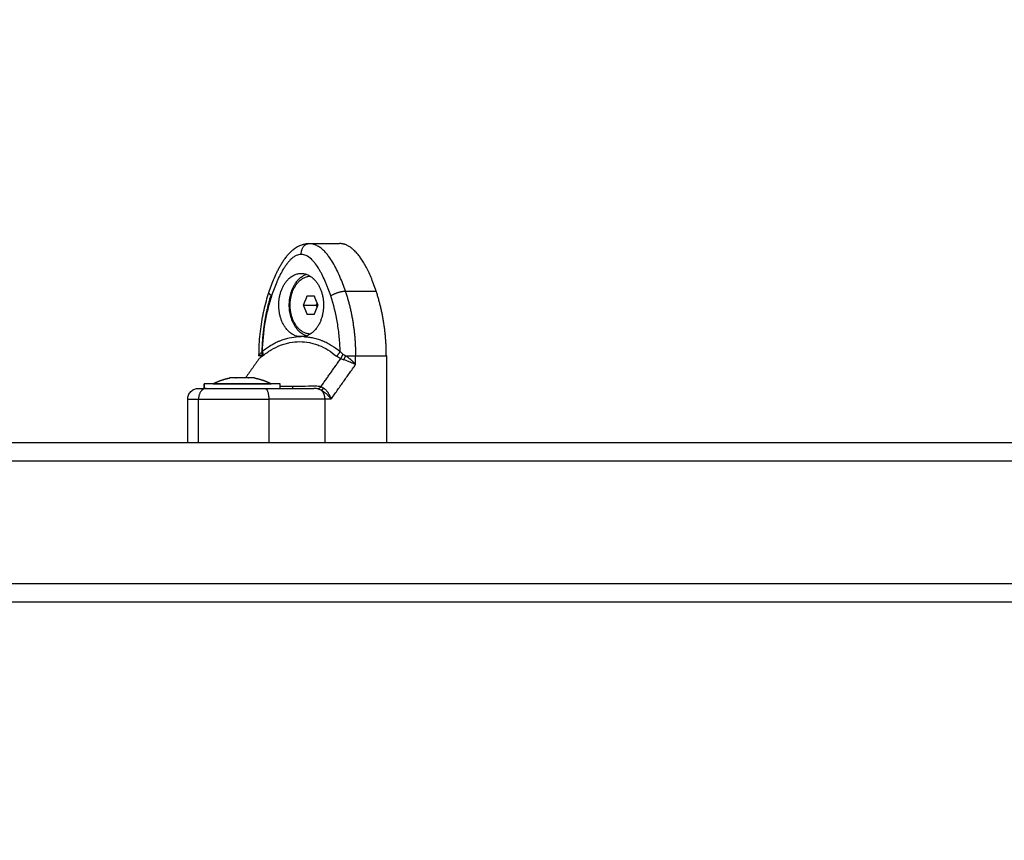
# Model space of a CAD drawing. Units: millimetres. Extents: x 2258.5 to 2275.9, y 7992.9 to 8010.8.
# Drawn here: x 2261.9 to 2262.2, y 7998 to 7998.2 of the extents above; entities that cross this region are included whole.
import ezdxf

# ---------------------------------------------------------------- set-up
doc = ezdxf.new("R2010")
doc.units = ezdxf.units.MM
doc.layers.get('Defpoints').update_dxf_attribs({"lineweight": 5})
doc.layers.add('DIASTASEIS', color=253, linetype='Continuous', lineweight=5)
doc.layers.add('Make2D$Visible$Curves', color=255, linetype='Continuous')
doc.layers.add('Make2D$Visible$Tangents', color=8, linetype='Continuous')
doc.styles.get("Standard").update_dxf_attribs({"font": 'ARIALN.TTF'})
doc.dimstyles.get("Standard").update_dxf_attribs({"dimtxt": 0.18, "dimasz": 0.15, "dimexe": 0.1, "dimexo": 0, "dimgap": 0.09, "dimtad": 0, "dimtih": 1, "dimtoh": 1, "dimzin": 0, "dimdsep": 46, "dimtxsty": 'Standard', "dimblk": 'OBLIQUE', "dimcen": 0.09, "dimadec": 0, "dimazin": 0, "dimtfac": 1, "dimtofl": 0, "dimtmove": 0, "dimatfit": 3, "dimfxl": 1, "dimtolj": 1, "dimtzin": 0, "dimarcsym": 0})

# ---------------------------------------------------------------- blocks, each defined once
blk = doc.blocks.new('S155A')
at = {"layer": 'Make2D$Visible$Curves'}
for points, degree in [([(2259.24134, 8014.9736), (2259.73698, 8014.9736), (2260.23263, 8014.9736)], 2), ([(2259.23545, 8014.9296), (2259.73404, 8014.9296), (2260.23263, 8014.9296)], 2), ([(2259.52942, 8014.90558), (2259.52942, 8014.91759), (2259.52942, 8014.9296)], 2), ([(2259.58424, 8014.9296), (2259.58424, 8014.9236), (2259.58424, 8014.9176)], 2), ([(2259.54903, 8014.9139), (2259.54848, 8014.9139), (2259.54797, 8014.91396), (2259.54749, 8014.91412)], 3), ([(2259.54823, 8014.91474), (2259.54859, 8014.91464), (2259.54899, 8014.9146), (2259.54942, 8014.9146)], 3), ([(2259.55519, 8014.9146), (2259.55519, 8014.91429), (2259.55519, 8014.91398)], 2), ([(2259.55872, 8014.9146), (2259.55872, 8014.91395), (2259.55872, 8014.9133)], 2), ([(2259.56695, 8014.9146), (2259.56557, 8014.9146), (2259.56422, 8014.9146), (2259.56288, 8014.9146)], 3), ([(2259.57317, 8014.9146), (2259.57249, 8014.9146), (2259.57181, 8014.9146), (2259.57114, 8014.9146)], 3), ([(2259.57972, 8014.9146), (2259.57972, 8014.91395), (2259.57972, 8014.9133)], 2), ([(2259.57972, 8014.9133), (2259.57972, 8014.91395), (2259.57972, 8014.9146)], 2), ([(2259.56452, 8014.90637), (2259.56642, 8014.90905), (2259.56831, 8014.91172)], 2), ([(2259.56577, 8014.91172), (2259.56577, 8014.91172), (2259.56577, 8014.91172), (2259.56577, 8014.91172)], 3), ([(2259.56577, 8014.91172), (2259.56577, 8014.91172), (2259.56577, 8014.91172), (2259.56577, 8014.91172)], 3), ([(2259.56754, 8014.91172), (2259.5675, 8014.91172), (2259.56746, 8014.91172), (2259.56743, 8014.91172)], 3), ([(2259.56745, 8014.91172), (2259.56748, 8014.91172), (2259.56752, 8014.91172), (2259.56756, 8014.91172)], 3), ([(2259.56942, 8014.91329), (2259.56942, 8014.91329), (2259.56943, 8014.9133)], 2), ([(2259.57099, 8014.91172), (2259.57095, 8014.91172), (2259.57091, 8014.91172), (2259.57087, 8014.91172)], 3), ([(2259.57088, 8014.91172), (2259.57088, 8014.91172), (2259.57088, 8014.91172), (2259.57089, 8014.91172)], 3), ([(2259.57089, 8014.91172), (2259.57093, 8014.91172), (2259.57097, 8014.91172), (2259.57101, 8014.91172)], 3), ([(2259.57266, 8014.91172), (2259.57267, 8014.91172), (2259.57267, 8014.91172), (2259.57267, 8014.91172)], 3), ([(2259.57267, 8014.91172), (2259.57267, 8014.91172), (2259.57267, 8014.91172), (2259.57266, 8014.91172)], 3), ([(2259.54201, 8014.90637), (2259.54245, 8014.90621), (2259.54285, 8014.90598), (2259.5432, 8014.90568)], 3), ([(2259.56364, 8014.90568), (2259.564, 8014.90598), (2259.5643, 8014.90621), (2259.56452, 8014.90637)], 3), ([(2259.56451, 8014.90558), (2259.56446, 8014.9054), (2259.56437, 8014.90524), (2259.56425, 8014.9051)], 3), ([(2259.54218, 8014.90437), (2259.54195, 8014.90469), (2259.54168, 8014.90493), (2259.5414, 8014.9051)], 3), ([(2259.56425, 8014.9051), (2259.5641, 8014.90493), (2259.56391, 8014.90469), (2259.56368, 8014.90437)], 3), ([(2259.54929, 8014.8941), (2259.54878, 8014.89285), (2259.54827, 8014.8916)], 2), ([(2259.54881, 8014.8916), (2259.54867, 8014.89192), (2259.54854, 8014.89225)], 2), ([(2259.55133, 8014.8941), (2259.55031, 8014.8941), (2259.54929, 8014.8941)], 2), ([(2259.55235, 8014.8916), (2259.55184, 8014.89285), (2259.55133, 8014.8941)], 2), ([(2259.54827, 8014.8916), (2259.54878, 8014.89035), (2259.54929, 8014.8891)], 2), ([(2259.54854, 8014.89094), (2259.54867, 8014.89127), (2259.54881, 8014.8916)], 2), ([(2259.55235, 8014.8916), (2259.55058, 8014.8916), (2259.54881, 8014.8916)], 2), ([(2259.55133, 8014.8891), (2259.55184, 8014.89035), (2259.55235, 8014.8916)], 2), ([(2259.54929, 8014.8891), (2259.55031, 8014.8891), (2259.55133, 8014.8891)], 2), ([(2259.5508, 8014.8746), (2259.54656, 8014.8746), (2259.54231, 8014.8746)], 2)]:
    blk.add_open_spline(points, degree=degree, dxfattribs=at)
for points, knots in [([(2259.58424, 8014.9176), (2259.58424, 8014.91722), (2259.58417, 8014.91684), (2259.58388, 8014.91611), (2259.58365, 8014.91576), (2259.58336, 8014.91547), (2259.58307, 8014.91518), (2259.58272, 8014.91496), (2259.58216, 8014.91474), (2259.58198, 8014.91468), (2259.58172, 8014.91463), (2259.58166, 8014.91463), (2259.58154, 8014.91461), (2259.58148, 8014.91461), (2259.58139, 8014.9146), (2259.58136, 8014.9146), (2259.58131, 8014.9146), (2259.5813, 8014.9146), (2259.58128, 8014.9146), (2259.58127, 8014.9146), (2259.58126, 8014.9146), (2259.58125, 8014.9146), (2259.58125, 8014.9146), (2259.58124, 8014.9146), (2259.58124, 8014.9146)], [0, 0, 0, 0, 1.138187, 1.138187, 2.371609, 2.371609, 2.371609, 3.605823, 3.605823, 4.190014, 4.190014, 4.377453, 4.377453, 4.560944, 4.560944, 4.650607, 4.650607, 4.695437, 4.695437, 4.717853, 4.717853, 4.729061, 4.729061, 4.736875, 4.736875, 4.736875, 4.736875]), ([(2259.55872, 8014.914), (2259.55839, 8014.914), (2259.55805, 8014.914), (2259.55745, 8014.91399), (2259.55705, 8014.91399), (2259.55657, 8014.91399), (2259.55633, 8014.91399), (2259.55622, 8014.91399), (2259.55616, 8014.91399), (2259.55612, 8014.91399), (2259.55502, 8014.91398), (2259.55388, 8014.91397), (2259.55152, 8014.91394), (2259.55029, 8014.91392), (2259.54903, 8014.9139)], [19.688939, 19.688939, 19.688939, 19.688939, 20.908854, 20.908854, 21.859257, 22.334458, 22.572059, 22.690859, 22.690859, 22.809659, 22.809659, 26.611269, 26.611269, 30.412879, 30.412879, 30.412879, 30.412879]), ([(2259.56288, 8014.9146), (2259.56163, 8014.9146), (2259.56041, 8014.9146), (2259.55803, 8014.9146), (2259.55686, 8014.9146), (2259.55346, 8014.9146), (2259.55136, 8014.9146), (2259.54942, 8014.9146)], [0, 0, 0, 0, 3.978378, 3.978378, 7.956756, 7.956756, 15.913513, 15.913513, 15.913513, 15.913513]), ([(2259.56716, 8014.9146), (2259.56714, 8014.9146), (2259.56709, 8014.9146), (2259.56703, 8014.9146), (2259.567, 8014.9146), (2259.56697, 8014.9146), (2259.56696, 8014.9146), (2259.56695, 8014.9146)], [12.5772925, 12.5772925, 12.5772925, 12.5772925, 12.64531, 12.7118643, 12.7451414, 12.7451414, 12.7784186, 12.7784186, 12.7784186, 12.7784186]), ([(2259.57114, 8014.9146), (2259.57048, 8014.9146), (2259.56947, 8014.9146), (2259.56823, 8014.9146), (2259.5676, 8014.9146), (2259.5673, 8014.9146), (2259.56718, 8014.9146), (2259.56716, 8014.9146)], [8.518946, 8.518946, 8.518946, 8.518946, 10.648682, 11.71355, 12.245984, 12.512202, 12.577293, 12.577293, 12.577293, 12.577293]), ([(2259.57575, 8014.9146), (2259.57572, 8014.9146), (2259.57564, 8014.9146), (2259.57554, 8014.9146), (2259.57545, 8014.9146), (2259.57542, 8014.9146), (2259.57539, 8014.9146), (2259.57538, 8014.9146), (2259.57504, 8014.9146), (2259.57453, 8014.9146), (2259.5739, 8014.9146), (2259.57358, 8014.9146), (2259.57341, 8014.9146), (2259.57333, 8014.9146), (2259.5733, 8014.9146), (2259.57327, 8014.9146), (2259.57326, 8014.9146), (2259.57322, 8014.9146), (2259.5732, 8014.9146), (2259.57317, 8014.9146)], [3.914793, 3.914793, 3.914793, 3.914793, 3.993256, 4.126364, 4.192919, 4.226196, 4.226196, 4.259473, 4.259473, 5.324341, 5.856775, 6.122992, 6.256101, 6.322655, 6.355932, 6.355932, 6.389209, 6.389209, 6.474851, 6.474851, 6.474851, 6.474851]), ([(2259.57913, 8014.9146), (2259.57867, 8014.9146), (2259.57785, 8014.9146), (2259.57668, 8014.9146), (2259.57607, 8014.9146), (2259.57581, 8014.9146), (2259.57575, 8014.9146)], [0, 0, 0, 0, 2.129736, 3.194605, 3.727039, 3.914793, 3.914793, 3.914793, 3.914793]), ([(2259.58124, 8014.9146), (2259.58124, 8014.9146), (2259.58123, 8014.9146), (2259.58117, 8014.9146), (2259.58109, 8014.9146), (2259.58105, 8014.9146), (2259.58102, 8014.9146), (2259.58101, 8014.9146), (2259.581, 8014.9146), (2259.581, 8014.9146), (2259.581, 8014.9146), (2259.581, 8014.9146), (2259.58068, 8014.9146), (2259.58006, 8014.9146), (2259.57913, 8014.9146)], [10.028497, 10.028497, 10.028497, 10.028497, 10.677145, 11.744859, 12.278716, 12.545645, 12.679109, 12.745842, 12.779208, 12.795891, 12.795891, 12.812574, 12.812574, 17.083432, 17.083432, 17.083432, 17.083432]), ([(2259.53792, 8014.90802), (2259.53815, 8014.90772), (2259.53836, 8014.9075), (2259.53849, 8014.90736), (2259.53849, 8014.90736), (2259.5385, 8014.90736), (2259.5385, 8014.90735), (2259.5385, 8014.90735), (2259.53852, 8014.90734), (2259.53854, 8014.90731), (2259.53859, 8014.90726), (2259.53863, 8014.90722), (2259.53872, 8014.90713), (2259.53878, 8014.90707), (2259.53894, 8014.90692), (2259.53905, 8014.90682), (2259.53915, 8014.90672), (2259.53916, 8014.90672), (2259.53917, 8014.90671), (2259.53917, 8014.90671), (2259.53918, 8014.90671), (2259.53918, 8014.9067), (2259.53919, 8014.9067), (2259.53921, 8014.90667), (2259.53927, 8014.90662), (2259.53932, 8014.90658), (2259.53941, 8014.9065), (2259.53948, 8014.90645), (2259.53967, 8014.90629), (2259.5398, 8014.90619), (2259.54017, 8014.9059), (2259.54041, 8014.90573), (2259.54064, 8014.90558)], [-3.84276, -3.84276, -3.84276, -3.84276, -2.8813, -2.8813, -2.873788, -2.873788, -2.873788, -2.866287, -2.851284, -2.821279, -2.761269, -2.641248, -2.641248, -2.401206, -2.401206, -1.921123, -1.921123, -1.921123, -1.896099, -1.896099, -1.896099, -1.888998, -1.888998, -1.858993, -1.798983, -1.678962, -1.678962, -1.43892, -1.43892, -0.958837, -0.958837, 0.00133, 0.00133, 0.00133, 0.00133]), ([(2259.53792, 8014.90802), (2259.53806, 8014.90795), (2259.53819, 8014.90788), (2259.53837, 8014.90779), (2259.53842, 8014.90776), (2259.5385, 8014.90773), (2259.53854, 8014.90771), (2259.53858, 8014.90769), (2259.5386, 8014.90768), (2259.53861, 8014.90768), (2259.53861, 8014.90767), (2259.53861, 8014.90767), (2259.53876, 8014.90761), (2259.53889, 8014.90755), (2259.53909, 8014.90746), (2259.53916, 8014.90743), (2259.53926, 8014.90739), (2259.5393, 8014.90737), (2259.53936, 8014.90735), (2259.53939, 8014.90734), (2259.5394, 8014.90733), (2259.53941, 8014.90733), (2259.53941, 8014.90733), (2259.53973, 8014.9072), (2259.54003, 8014.90708), (2259.54061, 8014.90687), (2259.54089, 8014.90677), (2259.54114, 8014.90668)], [0, 0, 0, 0, 0.473568, 0.473568, 0.710352, 0.710352, 0.828744, 0.887939, 0.917537, 0.932336, 0.932336, 0.947135, 0.947135, 1.420703, 1.420703, 1.657487, 1.657487, 1.775879, 1.835075, 1.864673, 1.879472, 1.879472, 1.894271, 1.894271, 2.841406, 2.841406, 3.788542, 3.788542, 3.788542, 3.788542]), ([(2259.56457, 8014.90558), (2259.56457, 8014.90453), (2259.56454, 8014.90348), (2259.56449, 8014.90243), (2259.56438, 8014.90054), (2259.56419, 8014.89867), (2259.56377, 8014.89596), (2259.56362, 8014.8951), (2259.56336, 8014.89383), (2259.56327, 8014.8934), (2259.56298, 8014.89211), (2259.56276, 8014.89126), (2259.56253, 8014.89042), (2259.56231, 8014.88963), (2259.56207, 8014.88884), (2259.56181, 8014.88807)], [65.267474, 65.267474, 65.267474, 65.267474, 68.424859, 68.424859, 68.424859, 74.097666, 74.097666, 76.738071, 76.738071, 78.075659, 78.075659, 80.783323, 80.783323, 80.783323, 83.328288, 83.328288, 83.328288, 83.328288]), ([(2259.56181, 8014.88807), (2259.56159, 8014.88739), (2259.56135, 8014.88672), (2259.56086, 8014.88539), (2259.56059, 8014.88473), (2259.56032, 8014.88409), (2259.56003, 8014.88343), (2259.55974, 8014.88278), (2259.55942, 8014.88214), (2259.55926, 8014.88182), (2259.5591, 8014.88151), (2259.55876, 8014.88088), (2259.55858, 8014.88057), (2259.5584, 8014.88026), (2259.55821, 8014.87995), (2259.55802, 8014.87965), (2259.55762, 8014.87904), (2259.55741, 8014.87875), (2259.55719, 8014.87846), (2259.55696, 8014.87815), (2259.55672, 8014.87786), (2259.55648, 8014.87758), (2259.55622, 8014.87729), (2259.55595, 8014.87701), (2259.55567, 8014.87675), (2259.55553, 8014.87661), (2259.55538, 8014.87648), (2259.55507, 8014.87622), (2259.55491, 8014.87609), (2259.55474, 8014.87597), (2259.55457, 8014.87585), (2259.55439, 8014.87573), (2259.55402, 8014.8755), (2259.55383, 8014.87539), (2259.55363, 8014.87529), (2259.55342, 8014.87519), (2259.55321, 8014.87509), (2259.55284, 8014.87495), (2259.55269, 8014.8749), (2259.55246, 8014.87483), (2259.55238, 8014.87481), (2259.55214, 8014.87475), (2259.55198, 8014.87471), (2259.55174, 8014.87467), (2259.55166, 8014.87466), (2259.55148, 8014.87463), (2259.55139, 8014.87462), (2259.55114, 8014.8746), (2259.55097, 8014.8746), (2259.5508, 8014.8746)], [0, 0, 0, 0, 2.235157, 2.235157, 4.48943, 4.48943, 4.48943, 6.77981, 6.77981, 6.77981, 7.940939, 7.940939, 9.113181, 9.113181, 9.113181, 10.302829, 10.302829, 11.520009, 11.520009, 11.520009, 12.779711, 12.779711, 12.779711, 14.091222, 14.091222, 14.091222, 14.768043, 14.768043, 15.465245, 15.465245, 15.465245, 16.189665, 16.189665, 16.946093, 16.946093, 16.946093, 17.731581, 17.731581, 18.268552, 18.268552, 18.541086, 18.541086, 19.094505, 19.094505, 19.375196, 19.375196, 19.682014, 19.682014, 20.233514, 20.233514, 20.233514, 20.233514])]:
    blk.add_open_spline(points, degree=3, knots=knots, dxfattribs=at)
for points, weights, degree in [([(2259.54749, 8014.91412), (2259.54787, 8014.91467), (2259.54823, 8014.91474)], [1, 0.93343820866, 1], 2), ([(2259.56924, 8014.91329), (2259.56124, 8014.91329), (2259.56122, 8014.91329)], [1, 0.707106781187, 1], 2), ([(2259.56122, 8014.91329), (2259.56122, 8014.91329), (2259.56122, 8014.91329)], [1, 0.999998912508, 1], 2), ([(2259.56577, 8014.91172), (2259.56581, 8014.91172), (2259.56745, 8014.91172)], [1, 0.875549249149, 1], 2), ([(2259.56577, 8014.91172), (2259.56577, 8014.91172), (2259.56577, 8014.91172)], [0.998490836218, 0.999240786517, 1], 2), ([(2259.56756, 8014.91172), (2259.56755, 8014.91172), (2259.56754, 8014.91172)], [0.998490836224, 0.99924078652, 1], 2), ([(2259.56756, 8014.91172), (2259.56834, 8014.91172), (2259.56923, 8014.91172)], [1, 0.968387641688, 1], 2), ([(2259.56923, 8014.91172), (2259.57011, 8014.91172), (2259.57089, 8014.91172)], [1, 0.968387641688, 1], 2), ([(2259.57722, 8014.91329), (2259.57722, 8014.91329), (2259.56924, 8014.91329)], [1, 0.708148840549, 1], 2), ([(2259.57101, 8014.91172), (2259.571, 8014.91172), (2259.57099, 8014.91172)], [0.998490836224, 0.99924078652, 1], 2), ([(2259.57101, 8014.91172), (2259.57263, 8014.91172), (2259.57266, 8014.91172)], [1, 0.875549249149, 1], 2), ([(2259.52942, 8014.90558), (2259.52942, 8014.89622), (2259.53223, 8014.88774)], [1, 0.976038594146, 1], 2), ([(2259.54114, 8014.90668), (2259.54087, 8014.90619), (2259.54064, 8014.90558)], [1, 0.950188298334, 1], 2), ([(2259.54201, 8014.90637), (2259.54161, 8014.90583), (2259.5414, 8014.9051)], [1, 0.933438208661, 1], 2), ([(2259.5432, 8014.90568), (2259.5425, 8014.90516), (2259.54218, 8014.90437)], [1, 0.909485037265, 1], 2), ([(2259.56369, 8014.90558), (2259.56369, 8014.89688), (2259.56125, 8014.8889)], [1, 0.977704972684, 0.996899016708], 2), ([(2259.56368, 8014.90437), (2259.56336, 8014.90516), (2259.56364, 8014.90568)], [1, 0.909485037038, 1], 2), ([(2259.56369, 8014.90558), (2259.56457, 8014.90558), (2259.56457, 8014.90558)], [1, 0.923597093943, 1], 2), ([(2259.56457, 8014.90558), (2259.56457, 8014.90558), (2259.56451, 8014.90558)], [1, 0.995103096294, 1], 2), ([(2259.55293, 8014.90035), (2259.55329, 8014.90035), (2259.55366, 8014.90029)], [1, 0.998258294385, 1], 2), ([(2259.54841, 8014.89194), (2259.54841, 8014.89177), (2259.54841, 8014.8916)], [0.984261335664, 0.991907051109, 1], 2), ([(2259.54841, 8014.8916), (2259.54841, 8014.89143), (2259.54841, 8014.89126)], [1, 0.991907177372, 0.984261574235], 2), ([(2259.53223, 8014.88774), (2259.53531, 8014.87845), (2259.53891, 8014.8746), (2259.54231, 8014.8746)], [0.606516546095, 0.689357208812, 0.820518360114, 1], 3)]:
    blk.add_rational_spline(points, weights, degree=degree, dxfattribs=at)
for points, weights, degree, knots in [([(2259.55872, 8014.9133), (2259.55875, 8014.9133), (2259.56923, 8014.9133), (2259.57972, 8014.9133), (2259.57972, 8014.9133)], [1, 0.707628003253, 1, 0.707628003253, 1], 2, [0, 0, 0, 16.477876, 16.477876, 32.955752, 32.955752, 32.955752]), ([(2259.56577, 8014.91172), (2259.56472, 8014.91193), (2259.56368, 8014.91223), (2259.56267, 8014.91264), (2259.56218, 8014.91283), (2259.56169, 8014.91305), (2259.56122, 8014.91329)], [0.93130251555, 0.914560251263, 0.900486216958, 0.889080412634, 0.883639909153, 0.878806490825, 0.874580157649], 3, [3.04068, 3.04068, 3.04068, 3.04068, 6.210617, 6.210617, 6.210617, 7.843706, 7.843706, 7.843706, 7.843706]), ([(2259.57722, 8014.91329), (2259.57674, 8014.91305), (2259.57626, 8014.91283), (2259.57577, 8014.91264), (2259.57475, 8014.91223), (2259.57372, 8014.91193), (2259.57267, 8014.91172)], [0.874580157643, 0.878806490819, 0.883639909147, 0.889080412628, 0.900486445123, 0.914560814356, 0.931303520327], 3, [47.341321, 47.341321, 47.341321, 47.341321, 48.97441, 48.97441, 48.97441, 52.14441, 52.14441, 52.14441, 52.14441]), ([(2259.55293, 8014.88285), (2259.54711, 8014.88285), (2259.54676, 8014.89108), (2259.54642, 8014.89931), (2259.5522, 8014.90029)], [1, 0.727663005675, 1, 0.727663005675, 1], 2, [-26.456065, -26.456065, -26.456065, -13.228033, -13.228033, 0, 0, 0]), ([(2259.55148, 8014.9001), (2259.5562, 8014.89848), (2259.5562, 8014.8916), (2259.5562, 8014.88471), (2259.55148, 8014.88309)], [0.921036492953, 0.754141763845, 1, 0.754141763861, 0.92103649293], 2, [2.207189, 2.207189, 2.207189, 13.744468, 13.744468, 25.281746, 25.281746, 25.281746]), ([(2259.5522, 8014.90029), (2259.55244, 8014.90027), (2259.55268, 8014.90027), (2259.55317, 8014.90027), (2259.55341, 8014.90027), (2259.55366, 8014.90029)], [0.999995839621, 0.999995841614, 0.999995842611, 0.999995842648, 0.999995841651, 0.999995839621], 3, [-2.061578, -2.061578, -2.061578, -2.061578, -1.040612, -1.040612, 0, 0, 0, 0]), ([(2259.55366, 8014.90029), (2259.55944, 8014.89931), (2259.5591, 8014.89108), (2259.55875, 8014.88285), (2259.55293, 8014.88285)], [1, 0.727665694521, 1, 0.727665694521, 1], 2, [-26.455928, -26.455928, -26.455928, -13.227964, -13.227964, 0, 0, 0]), ([(2259.55042, 8014.89959), (2259.55596, 8014.89944), (2259.55596, 8014.8916), (2259.55596, 8014.88376), (2259.55042, 8014.8836)], [0.991741843846, 0.711295770628, 1, 0.711295770628, 0.991741843848], 2, [0.179726, 0.179726, 0.179726, 12.566371, 12.566371, 24.953016, 24.953016, 24.953016])]:
    blk.add_rational_spline(points, weights, degree=degree, knots=knots, dxfattribs=at)
at = {"layer": 'Make2D$Visible$Tangents'}
for points, degree in [([(2259.24067, 8014.9686), (2259.73842, 8014.9686), (2260.23617, 8014.9686)], 2), ([(2260.23617, 8014.9346), (2259.73614, 8014.9346), (2259.23612, 8014.9346)], 2), ([(2259.54643, 8014.9176), (2259.54643, 8014.9236), (2259.54643, 8014.9296)], 2), ([(2259.56187, 8014.9176), (2259.56187, 8014.9236), (2259.56187, 8014.9296)], 2), ([(2259.58126, 8014.9296), (2259.58126, 8014.9236), (2259.58126, 8014.9176)], 2), ([(2259.5447, 8014.9176), (2259.54131, 8014.91281), (2259.53792, 8014.90802)], 2), ([(2259.5447, 8014.9176), (2259.54556, 8014.9176), (2259.54643, 8014.9176)], 2), ([(2259.54749, 8014.91412), (2259.54475, 8014.91025), (2259.54201, 8014.90637)], 2), ([(2259.54749, 8014.91412), (2259.54723, 8014.91421), (2259.54696, 8014.91435), (2259.5467, 8014.91453)], 3), ([(2259.54823, 8014.91474), (2259.54796, 8014.91482), (2259.54767, 8014.91494), (2259.54737, 8014.9151)], 3), ([(2259.53792, 8014.90558), (2259.53367, 8014.90558), (2259.52942, 8014.90558)], 2), ([(2259.53792, 8014.90802), (2259.53792, 8014.9068), (2259.53792, 8014.90558)], 2), ([(2259.5414, 8014.9051), (2259.54117, 8014.90524), (2259.54091, 8014.9054), (2259.54064, 8014.90558)], 3), ([(2259.54201, 8014.90637), (2259.54173, 8014.90647), (2259.54144, 8014.90658), (2259.54114, 8014.90668)], 3), ([(2259.54073, 8014.88774), (2259.53648, 8014.88774), (2259.53223, 8014.88774)], 2)]:
    blk.add_open_spline(points, degree=degree, dxfattribs=at)
for points, knots in [([(2259.54737, 8014.9151), (2259.5471, 8014.91524), (2259.54684, 8014.91541), (2259.54646, 8014.91568), (2259.54634, 8014.91578), (2259.54609, 8014.91598), (2259.54598, 8014.91609), (2259.54563, 8014.91641), (2259.54542, 8014.91664), (2259.54503, 8014.91711), (2259.54486, 8014.91735), (2259.5447, 8014.9176)], [0, 0, 0, 0, 0.960394, 0.960394, 1.440591, 1.440591, 1.920787, 1.920787, 2.881181, 2.881181, 3.841575, 3.841575, 3.841575, 3.841575]), ([(2259.5467, 8014.91453), (2259.54649, 8014.91468), (2259.54628, 8014.91486), (2259.54596, 8014.9152), (2259.54586, 8014.91532), (2259.54571, 8014.91552), (2259.54566, 8014.91558), (2259.54558, 8014.91569), (2259.54555, 8014.91574), (2259.5455, 8014.91581), (2259.54548, 8014.91584), (2259.54547, 8014.91585), (2259.54547, 8014.91586), (2259.54546, 8014.91587), (2259.54539, 8014.91599), (2259.54531, 8014.91612), (2259.5452, 8014.91633), (2259.54516, 8014.9164), (2259.54511, 8014.91651), (2259.54508, 8014.91657), (2259.54505, 8014.91664), (2259.54503, 8014.91667), (2259.54503, 8014.91669), (2259.54502, 8014.9167), (2259.54502, 8014.9167), (2259.54493, 8014.91691), (2259.54481, 8014.9172), (2259.5447, 8014.9176)], [0, 0, 0, 0, 0.947076, 0.947076, 1.420614, 1.420614, 1.657383, 1.657383, 1.775768, 1.83496, 1.864556, 1.879354, 1.879354, 1.894152, 1.894152, 2.36769, 2.36769, 2.604459, 2.604459, 2.722844, 2.782036, 2.811632, 2.82643, 2.82643, 2.841228, 2.841228, 3.788304, 3.788304, 3.788304, 3.788304]), ([(2259.58126, 8014.9176), (2259.58048, 8014.9176), (2259.5796, 8014.9176), (2259.57846, 8014.9176), (2259.57823, 8014.9176), (2259.57777, 8014.9176), (2259.57755, 8014.9176), (2259.57686, 8014.9176), (2259.57641, 8014.9176), (2259.57552, 8014.9176), (2259.57508, 8014.9176), (2259.57421, 8014.9176), (2259.57378, 8014.9176), (2259.57251, 8014.9176), (2259.5717, 8014.9176), (2259.57009, 8014.9176), (2259.5693, 8014.9176), (2259.56775, 8014.9176), (2259.56699, 8014.9176), (2259.56474, 8014.9176), (2259.56329, 8014.9176), (2259.56187, 8014.9176)], [0, 0, 0, 0, 2.554464, 2.554464, 3.19308, 3.19308, 3.831696, 3.831696, 5.108928, 5.108928, 6.386161, 6.386161, 7.663393, 7.663393, 10.217857, 10.217857, 12.772321, 12.772321, 15.326785, 15.326785, 20.435714, 20.435714, 20.435714, 20.435714]), ([(2259.58424, 8014.9176), (2259.58424, 8014.9176), (2259.58424, 8014.9176), (2259.58421, 8014.9176), (2259.58419, 8014.9176), (2259.58409, 8014.9176), (2259.58403, 8014.9176), (2259.58385, 8014.9176), (2259.58373, 8014.9176), (2259.58345, 8014.9176), (2259.58327, 8014.9176), (2259.58262, 8014.9176), (2259.58203, 8014.9176), (2259.58126, 8014.9176)], [12.132958, 12.132958, 12.132958, 12.132958, 12.772896, 12.772896, 14.050186, 14.050186, 15.327475, 15.327475, 16.604765, 16.604765, 17.882055, 17.882055, 20.436634, 20.436634, 20.436634, 20.436634]), ([(2259.56364, 8014.90568), (2259.56285, 8014.90502), (2259.56204, 8014.90445), (2259.56038, 8014.90346), (2259.55954, 8014.90304), (2259.55823, 8014.90253), (2259.55779, 8014.90238), (2259.55691, 8014.90213), (2259.55646, 8014.90202), (2259.55512, 8014.90177), (2259.55423, 8014.90168), (2259.55245, 8014.90168), (2259.55156, 8014.90177), (2259.55022, 8014.90203), (2259.54978, 8014.90213), (2259.5489, 8014.90239), (2259.54847, 8014.90254), (2259.54719, 8014.90304), (2259.54636, 8014.90346), (2259.54475, 8014.90445), (2259.54396, 8014.90502), (2259.5432, 8014.90568)], [0, 0, 0, 0, 3.801704, 3.801704, 7.603407, 7.603407, 9.504259, 9.504259, 11.405111, 11.405111, 15.206815, 15.206815, 19.008518, 19.008518, 20.90937, 20.90937, 22.810222, 22.810222, 26.611925, 26.611925, 30.413629, 30.413629, 30.413629, 30.413629]), ([(2259.54218, 8014.90437), (2259.5422, 8014.90304), (2259.54228, 8014.90172), (2259.54253, 8014.8991), (2259.5427, 8014.8978), (2259.54335, 8014.89392), (2259.54397, 8014.89142), (2259.54477, 8014.88902)], [0, 0, 0, 0, 3.978378, 3.978378, 7.956756, 7.956756, 15.913513, 15.913513, 15.913513, 15.913513]), ([(2259.5522, 8014.90029), (2259.55176, 8014.90031), (2259.55132, 8014.90035), (2259.55045, 8014.90047), (2259.55001, 8014.90055), (2259.54914, 8014.90074), (2259.54849, 8014.90092), (2259.54774, 8014.90117), (2259.54742, 8014.90129), (2259.54721, 8014.90137), (2259.5471, 8014.90141), (2259.54658, 8014.90163), (2259.54596, 8014.90191), (2259.54534, 8014.90223), (2259.54494, 8014.90246), (2259.54474, 8014.90258), (2259.54372, 8014.90319), (2259.54294, 8014.90374), (2259.54218, 8014.90437)], [0, 0, 0, 0, 1.866224, 1.866224, 3.732448, 3.732448, 5.598672, 6.531784, 6.99834, 6.99834, 7.464896, 7.464896, 9.33112, 10.264232, 10.264232, 11.197344, 11.197344, 14.929792, 14.929792, 14.929792, 14.929792]), ([(2259.56368, 8014.90437), (2259.5633, 8014.90406), (2259.56272, 8014.90361), (2259.56213, 8014.90321), (2259.56173, 8014.90295), (2259.56153, 8014.90282), (2259.56092, 8014.90245), (2259.56031, 8014.90212), (2259.55959, 8014.90177), (2259.55927, 8014.90163), (2259.55906, 8014.90154), (2259.55896, 8014.9015), (2259.55843, 8014.90128), (2259.55779, 8014.90105), (2259.55714, 8014.90086), (2259.55671, 8014.90074), (2259.55649, 8014.90069), (2259.55541, 8014.90045), (2259.55453, 8014.90033), (2259.55366, 8014.90029)], [0, 0, 0, 0, 1.866209, 2.799313, 2.799313, 3.732418, 3.732418, 5.598627, 6.531731, 6.998283, 6.998283, 7.464835, 7.464835, 9.331044, 10.264149, 10.264149, 11.197253, 11.197253, 14.929671, 14.929671, 14.929671, 14.929671]), ([(2259.56109, 8014.88902), (2259.56149, 8014.89022), (2259.56184, 8014.89144), (2259.56246, 8014.89394), (2259.56272, 8014.89521), (2259.56338, 8014.89909), (2259.56363, 8014.90171), (2259.56368, 8014.90437)], [0, 0, 0, 0, 3.978378, 3.978378, 7.956757, 7.956757, 15.913513, 15.913513, 15.913513, 15.913513]), ([(2259.54073, 8014.88774), (2259.54118, 8014.88637), (2259.54168, 8014.88503), (2259.54252, 8014.88305), (2259.54282, 8014.88239), (2259.54346, 8014.88111), (2259.5438, 8014.88048), (2259.54454, 8014.87925), (2259.54493, 8014.87865), (2259.54559, 8014.87779), (2259.54581, 8014.8775), (2259.5463, 8014.87695), (2259.54655, 8014.87669), (2259.54709, 8014.87618), (2259.54737, 8014.87595), (2259.54782, 8014.87562), (2259.54797, 8014.87551), (2259.54829, 8014.87532), (2259.54846, 8014.87522), (2259.5493, 8014.8748), (2259.55003, 8014.8746), (2259.5508, 8014.8746)], [0, 0, 0, 0, 5.108928, 5.108928, 7.663393, 7.663393, 10.217857, 10.217857, 12.772321, 12.772321, 14.049553, 14.049553, 15.326785, 15.326785, 16.604018, 16.604018, 17.242634, 17.242634, 17.88125, 17.88125, 20.435714, 20.435714, 20.435714, 20.435714]), ([(2259.54477, 8014.88902), (2259.54499, 8014.88834), (2259.54534, 8014.88736), (2259.54575, 8014.88629), (2259.54597, 8014.88577), (2259.54607, 8014.88551), (2259.54612, 8014.88539), (2259.54615, 8014.88533), (2259.54616, 8014.8853), (2259.54617, 8014.88528), (2259.54617, 8014.88527), (2259.54646, 8014.88461), (2259.54688, 8014.88368), (2259.54739, 8014.88271), (2259.54765, 8014.88225), (2259.54778, 8014.88202), (2259.54785, 8014.88191), (2259.54788, 8014.88186), (2259.54789, 8014.88183), (2259.5479, 8014.88182), (2259.54791, 8014.88181), (2259.54827, 8014.8812), (2259.54882, 8014.88038), (2259.54947, 8014.8796), (2259.54979, 8014.87926), (2259.54995, 8014.87909), (2259.55003, 8014.87901), (2259.55008, 8014.87897), (2259.5501, 8014.87896), (2259.5501, 8014.87895), (2259.55011, 8014.87894), (2259.55011, 8014.87894), (2259.55107, 8014.87804), (2259.552, 8014.8776), (2259.55293, 8014.8776)], [0, 0, 0, 0, 2.135432, 3.203149, 3.737007, 4.003936, 4.1374, 4.204133, 4.237499, 4.237499, 4.270865, 4.270865, 6.406297, 7.474014, 8.007872, 8.274801, 8.408265, 8.474998, 8.508364, 8.508364, 8.54173, 8.54173, 10.677162, 11.744879, 12.278737, 12.545666, 12.67913, 12.745863, 12.779229, 12.795912, 12.795912, 12.812595, 12.812595, 17.08346, 17.08346, 17.08346, 17.08346]), ([(2259.55293, 8014.8776), (2259.55339, 8014.8776), (2259.55409, 8014.87776), (2259.55491, 8014.87825), (2259.55533, 8014.87857), (2259.55553, 8014.87875), (2259.55564, 8014.87884), (2259.55569, 8014.87889), (2259.55571, 8014.87891), (2259.55573, 8014.87892), (2259.55574, 8014.87893), (2259.55594, 8014.87912), (2259.55623, 8014.87943), (2259.55658, 8014.87983), (2259.55675, 8014.88004), (2259.55683, 8014.88015), (2259.55688, 8014.88021), (2259.55689, 8014.88023), (2259.55691, 8014.88025), (2259.55691, 8014.88026), (2259.55709, 8014.88049), (2259.55735, 8014.88086), (2259.55765, 8014.88132), (2259.5578, 8014.88156), (2259.55787, 8014.88168), (2259.55791, 8014.88174), (2259.55792, 8014.88177), (2259.55794, 8014.88178), (2259.55794, 8014.88179), (2259.55824, 8014.8823), (2259.55869, 8014.88311), (2259.55919, 8014.88415), (2259.55944, 8014.8847), (2259.55956, 8014.88498), (2259.55962, 8014.88512), (2259.55965, 8014.88519), (2259.55966, 8014.88522), (2259.55967, 8014.88524), (2259.55968, 8014.88526), (2259.56017, 8014.88641), (2259.56064, 8014.88766), (2259.56109, 8014.88902)], [0, 0, 0, 0, 2.129735, 3.194603, 3.727037, 3.993253, 4.126362, 4.192916, 4.226193, 4.226193, 4.25947, 4.25947, 5.324338, 5.856772, 6.122989, 6.256097, 6.322651, 6.355928, 6.355928, 6.389206, 6.389206, 7.454073, 7.986507, 8.252724, 8.385832, 8.452387, 8.485664, 8.485664, 8.518941, 8.518941, 10.648676, 11.713544, 12.245977, 12.512194, 12.645303, 12.711857, 12.745134, 12.745134, 12.778411, 12.778411, 17.037882, 17.037882, 17.037882, 17.037882])]:
    blk.add_open_spline(points, degree=3, knots=knots, dxfattribs=at)
for points, weights, degree in [([(2259.54643, 8014.9176), (2259.55081, 8014.9176), (2259.55604, 8014.9176), (2259.56187, 8014.9176)], [1, 0.984025729284, 0.984025729284, 1], 3), ([(2259.54737, 8014.9151), (2259.54643, 8014.91599), (2259.54643, 8014.9176)], [1, 0.881181644272, 1], 2), ([(2259.56288, 8014.9146), (2259.56187, 8014.9146), (2259.56187, 8014.9176)], [1, 0.707106781187, 1], 2), ([(2259.57913, 8014.9146), (2259.58126, 8014.9146), (2259.58126, 8014.9176)], [1, 0.707106781186, 1], 2), ([(2259.5467, 8014.91453), (2259.54708, 8014.91496), (2259.54737, 8014.9151)], [1, 0.95018829843, 1], 2), ([(2259.54073, 8014.88774), (2259.53792, 8014.89622), (2259.53792, 8014.90558)], [1, 0.976038593935, 1], 2), ([(2259.54064, 8014.90558), (2259.53906, 8014.90558), (2259.53792, 8014.90558)], [1, 0.881181644333, 1], 2), ([(2259.54477, 8014.88902), (2259.54285, 8014.88774), (2259.54073, 8014.88774)], [1, 0.707106781186, 1], 2), ([(2259.56109, 8014.88902), (2259.56194, 8014.88845), (2259.56181, 8014.88807)], [1, 0.914390806728, 1], 2), ([(2259.55293, 8014.8776), (2259.55293, 8014.8746), (2259.5508, 8014.8746)], [1, 0.707106781186, 1], 2)]:
    blk.add_rational_spline(points, weights, degree=degree, dxfattribs=at)
blk = doc.blocks.new('_Oblique')
at = {"color": 0, "linetype": 'ByBlock', "lineweight": -2, "transparency": 16777216}
blk.add_line((-0.5, -0.5), (0.5, 0.5), dxfattribs=at)
blk = doc.blocks.new('*D5')
at = {"layer": 'Defpoints', "color": 0}
for p in [(2258.85017, 8003.08295), (2262.85172, 8003.08295), (2265.64072, 7992.99393)]:
    blk.add_point(p, dxfattribs=at)
at = {"layer": 'DIASTASEIS', "color": 0, "lineweight": -2}
for p, q in [((2262.85172, 8003.08295), (2258.75017, 8003.08295)), ((2258.85017, 8003.08295), (2258.85017, 7998.22034)), ((2258.85017, 7992.99393), (2258.85017, 7997.85653)), ((2265.64072, 7992.99393), (2258.75017, 7992.99393))]:
    blk.add_line(p, q, dxfattribs=at)
at = {"layer": 'DIASTASEIS', "color": 0, "linetype": 'ByBlock', "lineweight": -2, "xscale": 0.15, "yscale": 0.15, "zscale": 0.15}
for p, rotation in [((2258.85017, 8003.08295), 90), ((2258.85017, 7992.99393), 270)]:
    blk.add_blockref('_Oblique', p, dxfattribs=dict(at, rotation=rotation))
at = {"layer": 'DIASTASEIS', "color": 0, "insert": (2258.85017, 7998.03844), "char_height": 0.18, "attachment_point": 5}
blk.add_mtext('\\A1;\\A1;10.10', dxfattribs=at)
blk = doc.blocks.new('*D7')
at = {"layer": 'Defpoints', "color": 0}
for p in [(2262.55772, 8001.08358), (2260.42518, 7994.9933), (2265.34672, 7994.9933)]:
    blk.add_point(p, dxfattribs=at)
at = {"layer": 'DIASTASEIS', "color": 0, "lineweight": -2}
for p, q in [((2262.55772, 8001.08358), (2260.32518, 8001.08358)), ((2260.42518, 8001.08358), (2260.42518, 7998.22034)), ((2260.42518, 7994.9933), (2260.42518, 7997.85653)), ((2265.34672, 7994.9933), (2260.32518, 7994.9933))]:
    blk.add_line(p, q, dxfattribs=at)
at = {"layer": 'DIASTASEIS', "color": 0, "linetype": 'ByBlock', "lineweight": -2, "xscale": 0.15, "yscale": 0.15, "zscale": 0.15}
for p, rotation in [((2260.42518, 8001.08358), 90), ((2260.42518, 7994.9933), 270)]:
    blk.add_blockref('_Oblique', p, dxfattribs=dict(at, rotation=rotation))
at = {"layer": 'DIASTASEIS', "color": 0, "insert": (2260.42518, 7998.03844), "char_height": 0.18, "attachment_point": 5}
blk.add_mtext('\\A1;\\A1;6.10', dxfattribs=at)

msp = doc.modelspace()

# ---------------------------------------------------------------- block references
at = {"rotation": 180}
msp.add_blockref('S155A', (4521.54551, 16013.06003), dxfattribs=at)

# ---------------------------------------------------------------- dimensions: what is measured, and where the dimension line sits
at = {"layer": 'DIASTASEIS'}
for base, p1, p2, picture, middle in [((2258.85017, 8003.08295), (2265.64072, 7992.99393), (2262.85172, 8003.08295), '*D5', (2258.85017, 7998.03844)), ((2260.42518, 7994.9933), (2262.55772, 8001.08358), (2265.34672, 7994.9933), '*D7', (2260.42518, 7998.03844))]:
    dim = msp.add_linear_dim(base=base, p1=p1, p2=p2, angle=270, text='\\A1;<>0', dimstyle='Standard', override={"dimdec": 1, "dimtxsty": 'Standard'}, dxfattribs=at)
    dim.commit()
    dim.dimension.update_dxf_attribs({"geometry": picture, "text_midpoint": middle})

doc.saveas('drawing.dxf')
